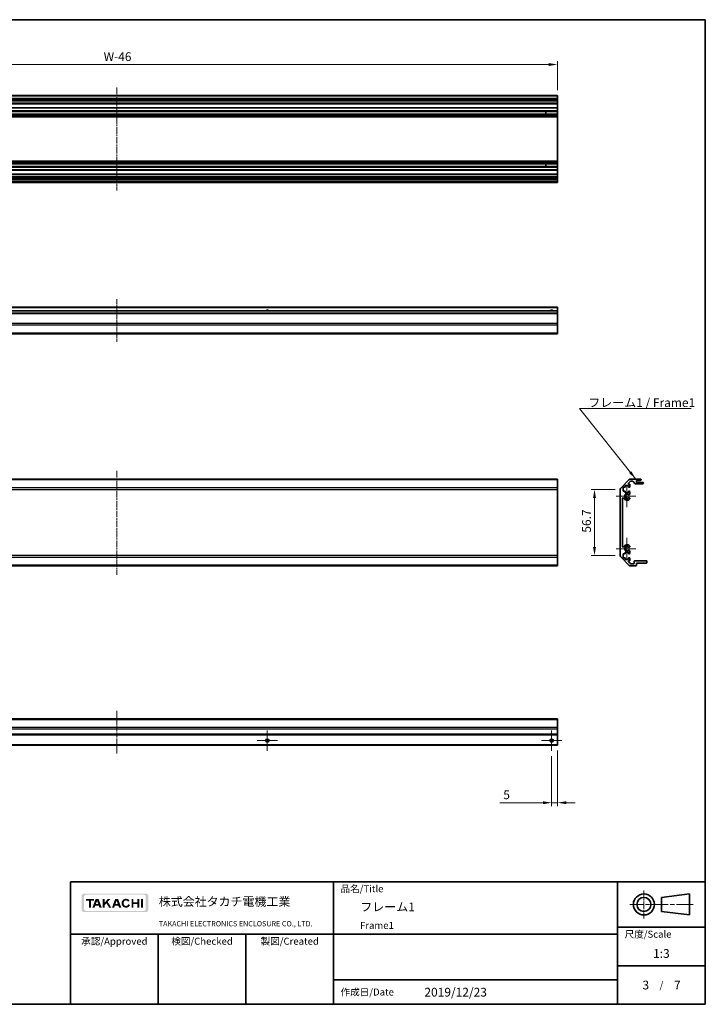
# Model space of a CAD drawing. Units: millimetres. Extents: x 0 to 12572, y 0 to 2248.
# Drawn here: x 5298 to 5885, y 0 to 843 of the extents above; entities that cross this region are included whole.
import ezdxf
from ezdxf.enums import TextEntityAlignment as Align

# ---------------------------------------------------------------- set-up
doc = ezdxf.new("R2010")
doc.units = ezdxf.units.MM
doc.linetypes.add('CHAIN', pattern=[0.35429999999999995, 0.2362, -0.0295, 0.0591, -0.0295])
for name, color, linetype, lineweight in [('Border (ISO)', 7, 'Continuous', 35), ('Center Mark (ISO)', 131, 'Continuous', 18), ('Centerline (ISO)', 131, 'Continuous', 18), ('Dimension (ISO)', 7, 'Continuous', 18), ('Dimension (ISO) @ 1', 7, 'Continuous', 18), ('Hatch (ISO)', 1, 'Continuous', 18), ('Symbol (ISO)', 7, 'Continuous', 18), ('Symbol (ISO) @ 1', 7, 'Continuous', 18), ('Title (ISO)', 7, 'Continuous', 35), ('Visible (ISO)', 7, 'Continuous', 35), ('Visible Narrow (ISO)', 7, 'Continuous', 25)]:
    doc.layers.add(name, color=color, linetype=linetype, lineweight=lineweight)
doc.styles.add('Note Text (TK)', font='txt')
doc.styles.add('Note Text (TK)English', font='arial.ttf')
doc.styles.add('文字スタイル40', font='txt')
doc.styles.add('文字スタイル64', font='arial.ttf')
doc.dimstyles.new('Default - Method 1b (TK)English', dxfattribs={"dimscale": 4, "dimtxt": 2.5, "dimasz": 2.5, "dimexe": 1, "dimexo": 1.499999999999999, "dimgap": 1, "dimtad": 1, "dimtoh": 1, "dimrnd": 1e-08, "dimdsep": 46, "dimtxsty": 'Note Text (TK)English', "dimcen": 0.09, "dimdle": 5, "dimclrd": 100, "dimclre": 100, "dimclrt": 7, "dimadec": 1, "dimazin": 1, "dimtfac": 1, "dimtmove": 0, "dimatfit": 3, "dimfxl": 1, "dimtolj": 1, "dimlwd": -1, "dimlwe": -1, "dimarcsym": 0})
doc.dimstyles.new('Default - Method 1b (TK)English$7', dxfattribs={"dimscale": 8, "dimtxt": 2.5, "dimasz": 2.5, "dimexe": 1, "dimexo": 1.499999999999999, "dimgap": 1, "dimtad": 1, "dimtoh": 1, "dimrnd": 1e-08, "dimdsep": 46, "dimtxsty": 'Note Text (TK)English', "dimcen": 0.09, "dimdle": 5, "dimclrd": 100, "dimclre": 100, "dimclrt": 7, "dimadec": 1, "dimazin": 1, "dimtfac": 1, "dimtmove": 0, "dimatfit": 3, "dimfxl": 1, "dimtolj": 1, "dimlwd": -1, "dimlwe": -1, "dimarcsym": 0})

# ---------------------------------------------------------------- blocks, each defined once
blk = doc.blocks.new('図面枠 tk図枠')
at = {"layer": 'Border (ISO)'}
for p, q in [((20.99999999999999, 289), (412, 289)), ((20.99999999999999, 289), (21.00000000000001, 8.000000000000007)), ((412, 289), (412, 8.000000000000007)), ((21.00000000000001, 8.000000000000007), (412, 8.000000000000007))]:
    blk.add_line(p, q, dxfattribs=at)
blk = doc.blocks.new('表題欄 tk表題欄-FCS□-□-150(W601～1000mm、D601～1000mm).dwg')
at = {"layer": 'Hatch (ISO)'}
h = blk.add_hatch(color=256, dxfattribs=at)
edge = h.paths.add_edge_path(flags=0)
edge.add_arc((95.57537688673352, 236.2990653650367), 0.5958259999999996, 269.9999999999897, 360)
edge.add_line((96.17120288673351, 236.2990653650368), (96.17120288673348, 239.7107813650365))
edge.add_arc((95.5753768867335, 239.7107813650366), 0.5958259999999996, 0, 90.0000000000068)
edge.add_line((95.57537688673342, 240.3066073650366), (79.13710888673356, 240.3066073650366))
edge.add_arc((79.13710888673353, 239.7107813650366), 0.5958259999999996, 89.99999999999744, 180)
edge.add_line((78.54128288673353, 239.7107813650365), (78.54128288673331, 236.2990653650368))
edge.add_arc((79.13710888673332, 236.2990653650365), 0.5958259999999996, 180, 270.0000000000231)
edge.add_line((79.13710888673356, 235.7032393650365), (95.57537688673342, 235.7032393650367))
edge = h.paths.add_edge_path()
edge.add_line((77.83935088673357, 239.9556413650366), (77.83935088673357, 236.0542053650368))
edge.add_arc((78.54128288673346, 236.0542053650367), 0.7019319999998935, 180, 270.0000000000087)
edge.add_line((78.54128288673357, 235.3522733650368), (96.17120288673352, 235.3522733650368))
edge.add_arc((96.17120288673351, 236.0542053650367), 0.7019319999998921, 270, 360)
edge.add_line((96.8731348867334, 236.0542053650368), (96.87313488673352, 239.9556413650366))
edge.add_arc((96.1712028867336, 239.9556413650367), 0.7019319999998921, 0, 90.00000000000873)
edge.add_line((96.17120288673348, 240.6575733650367), (78.54128288673357, 240.6575733650366))
edge.add_arc((78.54128288673357, 239.9556413650366), 0.7019319999999984, 90, 180)
for points in [[(79.07181288673355, 239.1476033650369), (79.07181288673355, 238.6578833650367), (79.92066088673353, 238.6578833650367), (79.92066088673353, 236.6581933650368), (80.50832488673353, 236.6581933650368), (80.50832488673353, 238.6578833650367), (81.35717288673355, 238.6578833650367), (81.35717288673355, 239.1476033650369)], [(85.68407849525303, 236.6581933650368), (84.9434673993943, 237.8918698287545), (84.41792288673358, 237.3246628822781), (84.41792288673358, 236.6581933650368), (83.89555488673355, 236.6581933650368), (83.89555488673355, 239.1476033650369), (84.41792288673358, 239.1476033650369), (84.41792288673358, 238.0993979968839), (85.38913556809511, 239.1476033650369), (86.10696490847272, 239.1476033650369), (85.31925422435492, 238.2974470774499), (86.30334488673353, 236.6581933650368)], [(92.09142939614459, 239.1476033650369), (92.09142939614459, 236.6581933650368), (92.60971639614465, 236.6581933650368), (92.60971639614465, 237.6580383650368), (93.76872039614462, 237.6580383650368), (93.76872039614462, 236.6581933650368), (94.28700739614459, 236.6581933650368), (94.28700739614459, 239.1476033650369), (93.76872039614462, 239.1476033650369), (93.76872039614462, 238.1477583650367), (92.60971639614465, 238.1477583650367), (92.60971639614465, 239.1476033650369)], [(94.84202339614467, 239.1476033650369), (94.84202339614467, 236.6581933650368), (95.36439139614473, 236.6581933650368), (95.36439139614473, 239.1476033650369)]]:
    blk.add_hatch(color=256, dxfattribs=at).paths.add_polyline_path(points)
h = blk.add_hatch(color=256, dxfattribs=at)
h.paths.add_polyline_path([(82.59020695886475, 237.7110913650368), (81.95242681460243, 237.7110913650368), (82.27131688673356, 238.5794973650367)], flags=0)
h.paths.add_polyline_path([(82.77903014574996, 237.1968853650368), (81.76360362771717, 237.1968853650368), (81.56578886050404, 236.6581933650368), (80.94907288673355, 236.6581933650368), (81.86321688673357, 239.1476033650369), (82.67941688673353, 239.1476033650369), (83.59356088673351, 236.6581933650368), (82.97684491296302, 236.6581933650368)])
h = blk.add_hatch(color=256, dxfattribs=at)
h.paths.add_polyline_path([(87.52707281460246, 237.7110913650368), (88.16485295886469, 237.7110913650368), (87.84596288673359, 238.5794973650367)], flags=0)
h.paths.add_polyline_path([(87.14043486050403, 236.6581933650368), (87.3382496277172, 237.1968853650368), (88.35367614574989, 237.1968853650368), (88.551490912963, 236.6581933650368), (89.16820688673343, 236.6581933650368), (88.25406288673352, 239.1476033650369), (87.43786288673356, 239.1476033650369), (86.52371888673358, 236.6581933650368)])
h = blk.add_hatch(color=256, dxfattribs=at)
edge = h.paths.add_edge_path()
edge.add_arc((90.52309888673334, 237.9028983650369), 1.273272000000011, 38.55054079078439, 336.5820184016556)
edge.add_line((91.69149139614446, 237.3968543650369), (91.17255542714857, 237.6216113977801))
edge.add_ellipse((90.52309888673352, 237.9028983650369), major_axis=(0, -0.7998759999999119), ratio=0.8673469387756529, start_angle=128.5505407907963, end_angle=426.582018401653, ccw=False)
edge.add_line((91.09381514418376, 238.3576891122095), (91.51887237036831, 238.6964075050431))
at = {"layer": 'Title (ISO)'}
for p, q in [((74.70882392282105, 244.052739026017), (255.7088239228211, 244.052739026017)), ((74.70882392282105, 209.052739026017), (74.70882392282105, 244.052739026017)), ((149.7088239228211, 244.052739026017), (149.7088239228211, 209.052739026017)), ((230.7088239228211, 244.052739026017), (230.7088239228211, 209.052739026017)), ((255.7088239228211, 244.052739026017), (255.7088239228211, 209.052739026017)), ((243.2088239228211, 239.552739026017), (251.2088239228211, 240.5527390260171)), ((243.2088239228211, 239.552739026017), (243.2088239228211, 235.552739026017)), ((251.2088239228211, 234.552739026017), (251.2088239228211, 240.5527390260171)), ((243.2088239228211, 235.552739026017), (251.2088239228211, 234.552739026017)), ((230.7088239228211, 231.052739026017), (255.7088239228211, 231.052739026017)), ((74.70882392282105, 229.052739026017), (230.7088239228211, 229.052739026017)), ((99.70882392282108, 229.052739026017), (99.70882392282108, 209.052739026017)), ((124.708823922821, 229.052739026017), (124.708823922821, 209.052739026017)), ((230.7088239228211, 220.052739026017), (255.7088239228211, 220.052739026017)), ((149.7088239228211, 216.052739026017), (230.7088239228211, 216.052739026017)), ((255.7088239228211, 209.052739026017), (74.70882392282105, 209.052739026017))]:
    blk.add_line(p, q, dxfattribs=at)
at = {"layer": 'Title (ISO)', "color": 4, "linetype": 'CHAIN', "lineweight": 18, "ltscale": 8.889559745788574}
blk.add_line((238.2088239228211, 241.552739026017), (238.2088239228211, 233.552739026017), dxfattribs=at)
at = {"layer": 'Title (ISO)', "color": 4, "linetype": 'CHAIN', "lineweight": 18, "ltscale": 20.00163269042969}
blk.add_line((252.2088239228211, 237.552739026017), (234.2088239228211, 237.552739026017), dxfattribs=at)
at = {"layer": 'Title (ISO)'}
for radius in [3, 2]:
    blk.add_circle((238.2088239228211, 237.552739026017), radius, dxfattribs=at)
at = {"layer": 'Title (ISO)', "color": 1, "char_height": 2.000000029802322, "line_spacing_factor": 1.5, "style": 'Note Text (TK)'}
for s, insert, attachment_point in [('\\fＭＳ Ｐゴシック|b0|i0;\\H2.0000;品名/Title', (151.708823922821, 242.052739026017), 4), ('\\fＭＳ Ｐゴシック|b0|i0;\\H2.0000;承認/Approved', (87.20882392282108, 227.052739026017), 5), ('\\fＭＳ Ｐゴシック|b0|i0;\\H2.0000;検図/Checked', (112.208823922821, 227.052739026017), 5), ('\\fＭＳ Ｐゴシック|b0|i0;\\H2.0000;製図/Created', (137.2088239228211, 227.052739026017), 5), ('\\fＭＳ Ｐゴシック|b0|i0;\\H2.0000;尺度/Scale', (232.7088239228211, 229.052739026017), 4), ('\\fＭＳ Ｐゴシック|b0|i0;\\H2.0000;作成日/Date', (151.708823922821, 212.552739026017), 4)]:
    blk.add_mtext(s, dxfattribs=dict(at, insert=insert, attachment_point=attachment_point))
at = {"layer": 'Title (ISO)', "color": 7, "line_spacing_factor": 1.5, "style": 'Note Text (TK)'}
for s, insert, char_height, attachment_point in [('株式会社タカチ電機工業', (99.87313488673345, 238.052739026017), 2.5, 4), ('\\fArial|b0|i0;\\H1.4986;TAKACHI ELECTRONICS ENCLOSURE CO., LTD.', (99.87313488673342, 232.052739026017), 1.49859994649887, 4), ('\\fＭＳ Ｐゴシック|b0|i0;\\H2.0000;/', (243.2088239228211, 214.552739026017), 2.000000029802322, 5)]:
    blk.add_mtext(s, dxfattribs=dict(at, insert=insert, char_height=char_height, attachment_point=attachment_point))
at = {"layer": 'Title (ISO)', "color": 7}
for tag, p, height, style in [('<品名>_001', (157.3395057354996, 235.5044435297737), 2.5, 'Note Text (TK)'), ('<Title>_001', (157.4305155958994, 230.5513747487906), 2.000000029802322, '文字スタイル64'), ('作成日_001', (175.6179145609817, 211.2601253517655), 2.5, 'Note Text (TK)'), ('<ページ_No.>_001', (238.166396298784, 213.2976230642162), 2.5, 'Note Text (TK)'), ('<総ページ数>_001', (246.7200286270059, 213.302739026017), 2.5, 'Note Text (TK)')]:
    blk.add_attdef(tag, p, '', height=height, dxfattribs=dict(at, style=style))
at = {"layer": 'Title (ISO)', "color": 7, "style": 'Note Text (TK)'}
blk.add_attdef('<尺度>', text='', height=2.5, dxfattribs=at).set_placement((243.2088239228211, 223.5527390260171), align=Align.MIDDLE_CENTER)
at = {"layer": 'Title (ISO)', "color": 7, "style": '文字スタイル40'}
blk.add_attdef('<型番>', text='', height=3.000000119209289, dxfattribs=at).set_placement((157.7088239228211, 221.552739026017), align=Align.MIDDLE_LEFT)
blk = doc.blocks.new('*D64')
at = {"layer": 'Defpoints', "color": 0}
for p in [(5790.237370811084, 440.8898283113903), (5812.316077494031, 440.8898283113903), (5812.316077494031, 384.1466825608828)]:
    blk.add_point(p, dxfattribs=at)
at = {"layer": 'Dimension (ISO)', "color": 100}
for p, q in [((5807.816077494031, 440.8898283113903), (5787.237370811084, 440.8898283113903)), ((5790.237370811084, 391.6466825608828), (5790.237370811084, 433.3898283113903)), ((5807.816077494031, 384.1466825608828), (5787.237370811084, 384.1466825608828))]:
    blk.add_line(p, q, dxfattribs=at)
for points in [[(5788.987370811085, 433.3898283113903), (5791.487370811085, 433.3898283113903), (5790.237370811084, 440.8898283113903)], [(5788.987370811085, 391.6466825608828), (5791.487370811085, 391.6466825608828), (5790.237370811084, 384.1466825608828)]]:
    blk.add_solid(points, dxfattribs=at)
at = {"layer": 'Dimension (ISO)', "color": 7, "insert": (5783.408073403172, 403.812488117856), "char_height": 7.5, "attachment_point": 4, "rotation": 90, "style": 'Note Text (TK)English'}
blk.add_mtext('\\A1;56.7', dxfattribs=at)
blk = doc.blocks.new('*D65')
at = {"layer": 'Defpoints', "color": 0}
for p in [(5004.5477343188, 804.6096154650879), (5004.5477343188, 778.0413608744481), (5758.5477343188, 778.0413608744481)]:
    blk.add_point(p, dxfattribs=at)
at = {"layer": 'Dimension (ISO)', "color": 100}
for p, q in [((5004.5477343188, 782.5413608744481), (5004.5477343188, 807.609615465088)), ((5751.047734318801, 804.6096154650879), (5012.047734318801, 804.6096154650879)), ((5758.5477343188, 782.5413608744481), (5758.5477343188, 807.609615465088))]:
    blk.add_line(p, q, dxfattribs=at)
for points in [[(5012.047734318801, 805.859615465088), (5012.047734318801, 803.3596154650879), (5004.5477343188, 804.6096154650879)], [(5751.047734318801, 805.859615465088), (5751.047734318801, 803.3596154650879), (5758.5477343188, 804.6096154650879)]]:
    blk.add_solid(points, dxfattribs=at)
at = {"layer": 'Dimension (ISO)', "color": 7, "insert": (5368.035523750326, 811.3596154650879), "char_height": 7.5, "attachment_point": 4, "style": 'Note Text (TK)English'}
blk.add_mtext('\\A1; \\fＭＳ Ｐゴシック|b0|i0;\\H7.4619;W-46', dxfattribs=at)
blk = doc.blocks.new('*D69')
at = {"layer": 'Defpoints', "color": 0}
for p in [(5758.547734318646, 221.7810283920144), (5753.547734318648, 217.0515283920158), (5753.547734318648, 172.604509968521)]:
    blk.add_point(p, dxfattribs=at)
at = {"layer": 'Dimension (ISO)', "color": 100}
for p, q in [((5753.547734318648, 212.5515283920158), (5753.547734318648, 169.604509968521)), ((5758.547734318646, 217.2810283920144), (5758.547734318646, 169.604509968521)), ((5746.047734318648, 172.604509968521), (5709.194982320408, 172.604509968521)), ((5758.547734318646, 172.604509968521), (5753.547734318648, 172.604509968521)), ((5766.047734318647, 172.604509968521), (5773.547734318647, 172.604509968521))]:
    blk.add_line(p, q, dxfattribs=at)
for points in [[(5746.047734318648, 173.854509968521), (5746.047734318648, 171.354509968521), (5753.547734318648, 172.604509968521)], [(5766.047734318647, 173.854509968521), (5766.047734318647, 171.354509968521), (5758.547734318646, 172.604509968521)]]:
    blk.add_solid(points, dxfattribs=at)
at = {"layer": 'Dimension (ISO)', "color": 7, "insert": (5712.194982320409, 179.4184594910313), "char_height": 7.5, "attachment_point": 4, "style": 'Note Text (TK)English'}
blk.add_mtext('\\A1;5', dxfattribs=at)

msp = doc.modelspace()

# ---------------------------------------------------------------- linework, layer by layer
at = {"layer": 'Center Mark (ISO)', "linetype": 'CHAIN', "ltscale": 6.889386177062988}
for p, q in [((5818.016077494029, 444.3182554361364), (5818.016077494029, 425.7182554361363)), ((5818.016077494029, 399.3182554361364), (5818.016077494029, 380.7182554361363))]:
    msp.add_line(p, q, dxfattribs=at)
at = {"layer": 'Center Mark (ISO)', "linetype": 'CHAIN', "ltscale": 6.22266149520874}
for p, q in [((5825.516077494029, 435.0182554361363), (5808.716077494029, 435.0182554361363)), ((5825.516077494029, 390.0182554361363), (5808.716077494029, 390.0182554361363))]:
    msp.add_line(p, q, dxfattribs=at)
at = {"layer": 'Center Mark (ISO)', "linetype": 'CHAIN', "ltscale": 6.46675682067871}
for p, q in [((5510.297734318648, 234.5105283920879), (5510.297734318648, 217.051528392088)), ((5753.547734318648, 234.5105283920157), (5753.547734318648, 217.0515283920158)), ((5519.027234318648, 225.781028392088), (5501.568234318648, 225.781028392088)), ((5762.277234318649, 225.7810283920157), (5744.818234318648, 225.7810283920157))]:
    msp.add_line(p, q, dxfattribs=at)
at = {"layer": 'Centerline (ISO)', "linetype": 'CHAIN', "ltscale": 23.99096870422363}
for p, q in [((5381.5477343188, 785.0413608744483), (5381.547734318798, 696.6413608744508)), ((5381.547734318704, 456.6324689985095), (5381.547734318704, 367.8182554361364))]:
    msp.add_line(p, q, dxfattribs=at)
at = {"layer": 'Centerline (ISO)', "linetype": 'CHAIN', "ltscale": 13.5618953704834}
for p, q in [((5381.54773431875, 603.8064419731812), (5381.54773431876, 567.1922284108266)), ((5381.547734318655, 251.3952419545007), (5381.547734318645, 214.7810283921262))]:
    msp.add_line(p, q, dxfattribs=at)
at = {"layer": 'Visible (ISO)'}
for p, q in [((5758.5477343188, 778.0413608744481), (5004.5477343188, 778.0413608744481)), ((5758.5477343188, 778.041360874448), (5758.547734318799, 777.5413608744484)), ((5758.547734318799, 775.5413608744484), (5758.547734318799, 777.5413608744484)), ((5758.547734318797, 775.5413608744533), (5004.547734318798, 775.5413608744533)), ((5758.547734318797, 773.5413608744535), (5004.547734318798, 773.5413608744535)), ((5758.547734318802, 771.0413608744448), (5004.547734318801, 771.0413608744448)), ((5758.547734318802, 767.6413608744448), (5004.547734318801, 767.6413608744448)), ((5758.547734318797, 775.5413608744533), (5758.547734318797, 775.0413608744537)), ((5758.547734318797, 774.0413608744537), (5758.547734318797, 775.0413608744537)), ((5758.547734318797, 774.0413608744537), (5758.547734318797, 773.5413608744535)), ((5758.547734318802, 773.5413608744451), (5758.547734318802, 773.1913608744453)), ((5758.547734318802, 771.5413608744452), (5758.547734318802, 773.1913608744451)), ((5758.547734318802, 771.5413608744452), (5758.547734318802, 771.0413608744448)), ((5758.547734318803, 767.6413608744418), (5758.547734318803, 771.0413608744418)), ((5758.547734318802, 767.6413608744448), (5758.547734318802, 767.1413608744452)), ((5758.547734318802, 765.0140419500749), (5758.547734318802, 767.1413608744452)), ((5758.547734318802, 765.0140419500749), (5004.547734318801, 765.0140419500749)), ((5758.547734318802, 764.4711128851575), (5004.547734318801, 764.4711128851575)), ((5758.547734318802, 762.2116088637318), (5004.547734318801, 762.2116088637318)), ((5758.547734318802, 761.6686797988156), (5004.547734318801, 761.6686797988156)), ((5758.547734318802, 761.1545005159817), (5004.547734318801, 761.1545005159817)), ((5758.547734318803, 759.9412444469139), (5004.547734318802, 759.9412444469139)), ((5748.547734318801, 764.4795231079381), (5748.547734318801, 762.2031986409515)), ((5758.547734318802, 765.0140419500749), (5758.547734318802, 764.4711128851575)), ((5758.547734318803, 762.2116088637299), (5758.547734318803, 764.4711128851557)), ((5758.547734318802, 762.2116088637318), (5758.547734318802, 761.6686797988156)), ((5758.547734318802, 761.1545005159817), (5758.547734318802, 761.6686797988156)), ((5758.547734318802, 761.1545005159817), (5758.547734318802, 760.817752600336)), ((5758.547734318802, 760.817752600336), (5758.547734318803, 759.9412444469139)), ((5758.547734318803, 721.7414773019711), (5758.547734318803, 759.9412444469115)), ((5758.547734318803, 721.7414773019734), (5004.547734318802, 721.7414773019734)), ((5758.547734318802, 720.5282212329087), (5004.547734318801, 720.5282212329087)), ((5758.547734318802, 720.0140419500748), (5004.547734318801, 720.0140419500748)), ((5758.547734318802, 719.4711128851576), (5004.547734318801, 719.4711128851576)), ((5758.547734318802, 717.2116088637318), (5004.547734318801, 717.2116088637318)), ((5758.547734318802, 716.6686797988154), (5004.547734318801, 716.6686797988154)), ((5748.547734318801, 719.4795231079381), (5748.547734318801, 717.2031986409515)), ((5758.547734318803, 721.7414773019734), (5758.547734318802, 720.864969148554)), ((5758.547734318802, 720.864969148554), (5758.547734318802, 720.5282212329087)), ((5758.547734318802, 720.0140419500748), (5758.547734318802, 720.5282212329087)), ((5758.547734318802, 720.0140419500748), (5758.547734318802, 719.4711128851574)), ((5758.547734318803, 717.2116088637299), (5758.547734318803, 719.4711128851555)), ((5758.547734318802, 717.2116088637318), (5758.547734318802, 716.6686797988154)), ((5758.547734318802, 714.5413608744452), (5758.547734318802, 716.6686797988154)), ((5758.547734318802, 714.0413608744449), (5004.547734318801, 714.0413608744449)), ((5758.547734318802, 710.6413608744449), (5004.547734318801, 710.6413608744449)), ((5758.547734318802, 714.5413608744452), (5758.547734318802, 714.0413608744449)), ((5758.547734318803, 710.6413608744417), (5758.547734318803, 714.0413608744417)), ((5758.547734318802, 710.6413608744447), (5758.547734318802, 710.1413608744451)), ((5758.547734318802, 708.4913608744451), (5758.547734318802, 710.1413608744451)), ((5758.547734318802, 708.4913608744451), (5758.547734318802, 707.9913608744448)), ((5758.547734318802, 707.9913608744448), (5004.547734318801, 707.9913608744448)), ((5758.547734318797, 707.6913608744517), (5004.547734318799, 707.6913608744517)), ((5758.547734318797, 706.4913608744516), (5004.547734318799, 706.4913608744516)), ((5758.547734318799, 704.8413608744505), (5004.547734318799, 704.8413608744505)), ((5758.547734318799, 703.6413608744505), (5004.547734318799, 703.6413608744505)), ((5758.547734318803, 707.6913608744444), (5758.547734318802, 707.9913608744447)), ((5758.547734318797, 707.6913608744517), (5758.547734318797, 707.191360874452)), ((5758.547734318797, 706.991360874452), (5758.547734318797, 707.191360874452)), ((5758.547734318797, 706.991360874452), (5758.547734318797, 706.4913608744516)), ((5758.547734318799, 704.8413608744484), (5758.547734318799, 706.4913608744484)), ((5758.547734318799, 704.8413608744505), (5758.547734318799, 704.3413608744509)), ((5758.547734318799, 704.1413608744508), (5758.547734318799, 704.3413608744509)), ((5758.547734318799, 704.1413608744508), (5758.547734318799, 703.6413608744505)), ((5758.547734318751, 596.806441973293), (5004.547734318752, 596.8064419730691)), ((5758.547734318752, 593.8064419733128), (5004.547734318752, 593.806441973089)), ((5758.547734318752, 591.8064419733138), (5004.547734318753, 591.8064419730899)), ((5758.547734318751, 596.806441973293), (5758.547734318751, 596.3064419732931)), ((5758.547734318752, 593.8064419732931), (5758.547734318751, 596.3064419732931)), ((5758.547734318752, 593.8064419733128), (5758.547734318752, 593.3064419733129)), ((5758.547734318752, 591.806441973313), (5758.547734318752, 593.3064419733129)), ((5758.547734318752, 591.8064419733138), (5758.547734318753, 591.3064419733139)), ((5758.547734318756, 582.9348690980601), (5758.547734318753, 591.3064419733139)), ((5758.547734318756, 582.9348690980601), (5758.547734318756, 581.5206555356867)), ((5004.547734318758, 574.1064419730874), (5758.547734318757, 574.1064419733113)), ((5758.547734318757, 574.6922284109386), (5758.547734318756, 581.5206555356867)), ((5758.547734318757, 574.6922284109386), (5758.547734318757, 574.1064419733113)), ((5758.547734318704, 449.7182554361365), (5004.547734318704, 449.7182554361365)), ((5758.547734318704, 449.7182554361365), (5758.547734318705, 449.1324689985096)), ((5758.547734318707, 442.3040418737634), (5758.547734318705, 449.1324689985096)), ((5812.901863931656, 442.3040418737632), (5819.730291056401, 449.1324689985094)), ((5820.915215296895, 447.7718088267296), (5819.365215296894, 446.2218088267296)), ((5821.144504618775, 449.7182554361363), (5829.51607749403, 449.7182554361363)), ((5822.791544461874, 447.9182554361364), (5821.268768687488, 447.9182554361364)), ((5824.866905866843, 445.8360735167214), (5823.165249121217, 447.7504373555513)), ((5826.016077494029, 448.5182554361364), (5826.016077494029, 446.8682554361363)), ((5829.51607749403, 448.5182554361364), (5826.016077494029, 448.5182554361364)), ((5826.016077494029, 446.8682554361363), (5831.516077494029, 446.8682554361364)), ((5830.016077494029, 449.2182554361363), (5830.016077494029, 449.0182554361362)), ((5758.547734318707, 442.3040418737634), (5758.547734318707, 440.8898283113902)), ((5758.547734318707, 384.1466825608826), (5758.547734318707, 440.8898283113902)), ((5812.316077494029, 384.1466825608826), (5812.316077494029, 440.8898283113901)), ((5814.76607749403, 442.7182554361364), (5814.76607749403, 439.3182554361364)), ((5816.466077494029, 442.7182554361364), (5814.76607749403, 442.7182554361364)), ((5814.76607749403, 439.3182554361364), (5816.466077494029, 439.3182554361364)), ((5816.466077494029, 444.1182554361363), (5816.466077494029, 442.7182554361364)), ((5819.266077494029, 444.1182554361363), (5816.466077494029, 444.1182554361363)), ((5816.466077494029, 439.3182554361364), (5816.466077494029, 437.9182554361364)), ((5819.266077494029, 442.7182554361364), (5819.266077494029, 444.1182554361363)), ((5820.016077494029, 442.7182554361364), (5819.266077494029, 442.7182554361364)), ((5819.266077494029, 439.3182554361364), (5820.016077494029, 439.3182554361364)), ((5819.266077494029, 437.9182554361364), (5819.266077494029, 439.3182554361364)), ((5819.718768687487, 445.3682554361363), (5820.016077494029, 445.3682554361363)), ((5820.51607749403, 444.8682554361363), (5820.51607749403, 443.2182554361363)), ((5820.51607749403, 438.8182554361363), (5820.51607749403, 436.690936511766)), ((5831.516077494029, 445.6682554361363), (5825.240610526185, 445.6682554361363)), ((5832.01607749403, 446.3682554361363), (5832.01607749403, 446.1682554361362)), ((5814.116077494029, 433.108515920346), (5814.116077494029, 391.9279949519266)), ((5816.466077494029, 437.9182554361364), (5819.266077494029, 437.9182554361364)), ((5820.51607749403, 433.3455743605067), (5820.516187746748, 432.8313950776728)), ((5820.516187746748, 392.2051157945998), (5820.51607749403, 391.690936511766)), ((5820.51607749403, 388.3455743605067), (5820.51607749403, 386.2182554361364)), ((5758.547734318707, 384.1466825608826), (5758.547734318707, 382.7324689985095)), ((5758.547734318705, 375.9040418737633), (5758.547734318707, 382.7324689985095)), ((5819.730291056401, 375.9040418737633), (5812.901863931656, 382.7324689985095)), ((5814.76607749403, 385.7182554361364), (5814.76607749403, 382.3182554361364)), ((5816.466077494029, 385.7182554361364), (5814.76607749403, 385.7182554361364)), ((5814.76607749403, 382.3182554361364), (5816.466077494029, 382.3182554361364)), ((5816.466077494029, 387.1182554361364), (5816.466077494029, 385.7182554361364)), ((5819.266077494029, 387.1182554361364), (5816.466077494029, 387.1182554361364)), ((5816.466077494029, 382.3182554361364), (5816.466077494029, 380.9182554361364)), ((5816.466077494029, 380.9182554361364), (5819.266077494029, 380.9182554361364)), ((5819.266077494029, 385.7182554361364), (5819.266077494029, 387.1182554361364)), ((5820.016077494029, 385.7182554361364), (5819.266077494029, 385.7182554361364)), ((5819.266077494029, 382.3182554361364), (5820.016077494029, 382.3182554361364)), ((5819.266077494029, 380.9182554361364), (5819.266077494029, 382.3182554361364)), ((5820.016077494029, 379.6682554361363), (5819.718768687487, 379.6682554361363)), ((5820.51607749403, 381.8182554361364), (5820.51607749403, 380.1682554361364)), ((5824.71607749403, 379.8182554361364), (5834.516077494029, 379.8182554361364)), ((5758.547734318704, 375.3182554361364), (5004.547734318704, 375.3182554361364)), ((5758.547734318705, 375.9040418737633), (5758.547734318704, 375.3182554361364)), ((5819.365215296894, 378.8147020455431), (5820.915215296895, 377.2647020455431)), ((5825.516077494029, 375.3182554361364), (5821.144504618775, 375.3182554361364)), ((5821.268768687488, 377.1182554361363), (5823.716077494029, 377.1182554361363)), ((5824.216077494029, 377.6182554361363), (5824.216077494029, 379.3182554361364)), ((5826.016077494029, 377.8182554361364), (5826.016077494029, 375.8182554361364)), ((5834.516077494029, 377.8182554361364), (5826.016077494029, 377.8182554361364)), ((5835.01607749403, 379.3182554361364), (5835.01607749403, 378.3182554361364)), ((5758.547734318653, 244.4810283920161), (5004.547734318653, 244.48102839224)), ((5758.547734318653, 244.4810283920161), (5758.547734318653, 243.8952419543888)), ((5758.547734318651, 237.0668148296406), (5758.547734318653, 243.8952419543888)), ((5758.547734318651, 237.0668148296406), (5758.54773431865, 235.6526012672674)), ((5758.54773431865, 230.7810283920137), (5004.547734318649, 230.7810283922375)), ((5758.54773431865, 231.2810283920135), (5758.54773431865, 235.6526012672673)), ((5758.54773431865, 231.2810283920135), (5758.54773431865, 230.7810283920137)), ((5758.547734318646, 222.2810283920143), (5758.54773431865, 230.7810283920143)), ((5758.547734318646, 221.7810283920144), (5004.547734318647, 221.7810283922382)), ((5511.013045614518, 224.781028392108), (5509.582423022777, 224.7810283921084)), ((5754.263045614518, 224.7810283920358), (5752.832423022777, 224.7810283920362)), ((5758.547734318646, 222.2810283920142), (5758.547734318646, 221.7810283920144))]:
    msp.add_line(p, q, dxfattribs=at)
for centre in [(5510.297734318648, 225.781028392088), (5753.547734318648, 225.7810283920157)]:
    msp.add_circle(centre, 1.229499999999999, dxfattribs=at)
for centre, radius, start, end in [((5510.297734318752, 592.8064419732193), 1.22950000000005, 54.42343143937645, 125.5765685606779), ((5753.547734318752, 592.8064419732915), 1.229500000000005, 54.42343143937645, 125.5765685606779), ((5821.144504618775, 447.7182554361363), 2.00000000000002, 90, 135.0000000000059), ((5821.268768687488, 447.4182554361363), 0.4999999999999583, 90, 135.0000000000091), ((5822.791544461874, 447.4182554361362), 0.500000000000015, 41.63353933656312, 90), ((5829.51607749403, 449.2182554361363), 0.4999999999999937, 0, 90), ((5829.51607749403, 449.0182554361362), 0.4999999999999983, 270, 0), ((5831.516077494029, 446.3682554361363), 0.4999999999999983, 0, 90), ((5814.31607749403, 440.8898283113901), 2.000000000000012, 135.0000000000053, 180), ((5819.718768687487, 445.8682554361363), 0.4999999999999936, 135.0000000000048, 270), ((5820.016077494029, 444.8682554361363), 0.4999999999999983, 0, 90), ((5820.016077494029, 443.2182554361363), 0.4999999999999983, 270, 0), ((5820.016077494029, 438.8182554361363), 0.5000000000000006, 0, 90), ((5825.240610526185, 446.1682554361362), 0.4999999999999804, 221.6335393365605, 270), ((5831.516077494029, 446.1682554361362), 0.4999999999999916, 270, 0), ((5814.615817009819, 433.108515920346), 0.499739515790288, 29.32052936234435, 180), ((5818.016077494029, 435.0182554361363), 3.400116427529798, 209.3205293623427, 312.0797868606126), ((5818.016077494029, 435.0182554361363), 1.799999999999998, 47.92021313938749, 312.079786860613), ((5819.758506022592, 436.9480074468491), 0.7999999999999945, 227.9202131393879, 341.2560987676165), ((5819.758506022592, 433.0885034254235), 0.7999999999999998, 18.74390123238333, 132.0797868606121), ((5819.758506022592, 433.0885034254236), 0.8001164275298556, 312.079786860611, 341.2560987676066), ((5814.615817009819, 391.9279949519266), 0.4997395157902879, 180, 330.6794706376556), ((5818.016077494029, 390.0182554361363), 3.400116427529803, 47.92021313938773, 150.6794706376579), ((5818.016077494029, 390.0182554361363), 1.8, 47.92021313938749, 312.079786860613), ((5819.758506022592, 391.9480074468491), 0.799999999999999, 227.9202131393879, 341.2560987676134), ((5819.758506022592, 388.0885034254235), 0.7999999999999955, 18.74390123238333, 132.0797868606132), ((5819.758506022592, 391.9480074468493), 0.8001164275297895, 18.74390123238698, 47.92021313938773), ((5814.31607749403, 384.1466825608826), 2.000000000000004, 180, 224.9999999999946), ((5819.718768687487, 379.1682554361364), 0.4999999999999983, 90, 224.9999999999951), ((5820.016077494029, 386.2182554361364), 0.4999999999999971, 270, 0), ((5820.016077494029, 381.8182554361364), 0.4999999999999983, 0, 90), ((5820.016077494029, 380.1682554361364), 0.4999999999999971, 270, 0), ((5824.71607749403, 379.3182554361364), 0.4999999999999937, 90, 180), ((5834.516077494029, 379.3182554361364), 0.4999999999999983, 0, 90), ((5821.144504618775, 377.3182554361364), 2.000000000000019, 224.9999999999946, 270), ((5821.268768687488, 377.6182554361365), 0.5000000000000141, 224.9999999999951, 270), ((5823.716077494029, 377.6182554361363), 0.4999999999999983, 270, 0), ((5825.516077494029, 375.8182554361364), 0.4999999999999983, 270, 0), ((5834.516077494029, 378.3182554361364), 0.4999999999999983, 270, 0)]:
    msp.add_arc(centre, radius, start, end, dxfattribs=at)
at = {"layer": 'Visible Narrow (ISO)'}
for p, q in [((5758.547734318799, 777.5413608744484), (5004.5477343188, 777.5413608744484)), ((5758.547734318797, 775.0413608744537), (5004.547734318798, 775.0413608744537)), ((5758.547734318797, 774.0413608744537), (5004.547734318798, 774.0413608744537)), ((5758.547734318802, 773.1913608744451), (5004.547734318801, 773.1913608744451)), ((5758.547734318802, 771.5413608744452), (5004.547734318801, 771.5413608744452)), ((5758.547734318802, 767.1413608744452), (5004.547734318801, 767.1413608744452)), ((5758.547734318802, 760.817752600336), (5004.547734318801, 760.817752600336)), ((5748.547734318801, 764.4795231079381), (5758.547734318802, 764.4795231079381)), ((5758.547734318802, 762.2031986409515), (5748.547734318801, 762.2031986409515)), ((5758.547734318802, 720.8649691485541), (5004.547734318801, 720.8649691485541)), ((5748.547734318801, 719.4795231079381), (5758.547734318802, 719.4795231079381)), ((5758.547734318802, 717.2031986409515), (5748.547734318801, 717.2031986409515)), ((5758.547734318802, 714.5413608744452), (5004.547734318801, 714.5413608744452)), ((5758.547734318802, 710.1413608744451), (5004.547734318801, 710.1413608744451)), ((5758.547734318802, 708.4913608744451), (5004.547734318801, 708.4913608744451)), ((5758.547734318797, 707.191360874452), (5004.547734318798, 707.191360874452)), ((5758.547734318797, 706.991360874452), (5004.547734318798, 706.991360874452)), ((5758.547734318799, 704.3413608744509), (5004.547734318799, 704.3413608744509)), ((5758.547734318799, 704.1413608744508), (5004.547734318799, 704.1413608744508)), ((5758.547734318751, 596.3064419732931), (5004.547734318752, 596.3064419730694)), ((5758.547734318752, 593.3064419733129), (5004.547734318752, 593.3064419730892)), ((5758.547734318753, 591.3064419733139), (5004.547734318753, 591.30644197309)), ((5758.547734318756, 582.9348690980601), (5004.547734318755, 582.9348690978362)), ((5758.547734318756, 581.5206555356867), (5004.547734318755, 581.5206555354629)), ((5758.547734318757, 574.6922284109386), (5004.547734318758, 574.6922284107147)), ((5758.547734318705, 449.1324689985096), (5004.547734318705, 449.1324689985096)), ((5758.547734318707, 442.3040418737634), (5004.547734318706, 442.3040418737634)), ((5004.547734318706, 440.8898283113902), (5758.547734318707, 440.8898283113902)), ((5758.547734318707, 384.1466825608826), (5004.547734318706, 384.1466825608826)), ((5004.547734318706, 382.7324689985095), (5758.547734318707, 382.7324689985095)), ((5758.547734318705, 375.9040418737633), (5004.547734318705, 375.9040418737633)), ((5004.547734318653, 243.8952419546126), (5758.547734318653, 243.8952419543888)), ((5758.547734318651, 237.0668148296406), (5004.547734318651, 237.0668148298644)), ((5758.54773431865, 235.6526012672673), (5004.54773431865, 235.6526012674911)), ((5758.54773431865, 231.2810283920135), (5004.547734318649, 231.2810283922373)), ((5758.547734318646, 222.2810283920143), (5004.547734318647, 222.2810283922381)), ((5511.420975276768, 225.2810283921078), (5509.174493360527, 225.2810283921084)), ((5754.670975276768, 225.2810283920355), (5752.424493360527, 225.2810283920362))]:
    msp.add_line(p, q, dxfattribs=at)
for centre in [(5510.297734318648, 225.781028392088), (5753.547734318648, 225.7810283920157)]:
    msp.add_circle(centre, 1.499999999999999, dxfattribs=at)
for centre, radius, start, end in [((5510.297734318752, 592.8064419732193), 1.500000000000007, 41.81031489579469, 138.1896851042246), ((5753.547734318752, 592.8064419732915), 1.500000000000003, 41.81031489579442, 138.1896851042246), ((5818.016077494029, 435.0182554361363), 2.179, 31.48883267878849, 328.5111673212077), ((5818.016077494029, 390.0182554361363), 2.179, 31.48883267878849, 328.5111673212077)]:
    msp.add_arc(centre, radius, start, end, dxfattribs=at)

# ---------------------------------------------------------------- block references
at = {"xscale": 3, "yscale": 3, "zscale": 3}
msp.add_blockref('図面枠 tk図枠', (4648.999999220376, -24.0000003338146), dxfattribs=at)
ref = msp.add_blockref('表題欄 tk表題欄-FCS□-□-150(W601～1000mm、D601～1000mm).dwg', (5117.873527451913, -627.1582174118655), dxfattribs=dict(xscale=3, yscale=3, zscale=3))
ref.add_attrib('<品名>_001', 'フレーム1', (5589.892044658412, 79.65340863644592), dxfattribs={"layer": 'Title (ISO)', "color": 7, "height": 7.5, "style": 'Note Text (TK)'})
ref.add_attrib('<尺度>_001', '1:3', (5840.340908106818, 39.74999966618552), dxfattribs={"layer": 'Title (ISO)', "color": 7, "height": 7.5, "style": 'Note Text (TK)'})
ref.add_attrib('作成日_001', '2019/12/23', (5644.727271134859, 6.622158643430871), dxfattribs={"layer": 'Title (ISO)', "color": 7, "height": 7.5, "style": 'Note Text (TK)'})
ref.add_attrib('<Title>_001', 'Frame1', (5589.624828663823, 64.57366945526361), dxfattribs={"layer": 'Title (ISO)', "color": 7, "height": 6.000000089406967, "style": '文字スタイル64'})
ref.add_attrib('<ページ_No.>_001', '3', (5831.272726411826, 12.74999966618544), dxfattribs={"layer": 'Title (ISO)', "color": 7, "height": 7.5, "style": 'Note Text (TK)'})
ref.add_attrib('<総ページ数>_001', '7', (5858.230112774826, 12.74999966618544), dxfattribs={"layer": 'Title (ISO)', "color": 7, "height": 7.5, "style": 'Note Text (TK)'})

# ---------------------------------------------------------------- texts
at = {"layer": 'Symbol (ISO)', "color": 7, "insert": (5784.945451373235, 511.3815446211638), "char_height": 7.5, "width": 93.33333492279051, "attachment_point": 7, "line_spacing_factor": 1.5, "style": 'Note Text (TK)English'}
msp.add_mtext('{\\fＭＳ Ｐゴシック|b0|i0;\\H7.5000;フレーム1 / Frame1}', dxfattribs=at)

# ---------------------------------------------------------------- dimensions: what is measured, and where the dimension line sits
at = {"layer": 'Dimension (ISO) @ 1', "color": 100}
dim = msp.add_linear_dim(base=(5004.5477343188, 804.6096154650879), p1=(5758.5477343188, 778.0413608744481), p2=(5004.5477343188, 778.0413608744481), angle=180, text=' \\fＭＳ Ｐゴシック|b0|i0;\\H7.4619;W-46', dimstyle='Default - Method 1b (TK)English', override={"dimscale": 1, "dimtxt": 7.5, "dimasz": 7.5, "dimexe": 3, "dimexo": 4.499999999999999, "dimgap": 3, "dimtoh": 0, "dimdec": 2, "dimcen": 0.27, "dimtp": 0, "dimtm": 0, "dimtdec": 2, "dimtix": 0, "dimtofl": 0, "dimtmove": 0, "dimatfit": 1}, dxfattribs=at)
dim.commit()
dim.dimension.update_dxf_attribs({"geometry": '*D65', "text_midpoint": (5381.362219428114, 804.6096154650879), "dimtype": 128})
dim = msp.add_linear_dim(base=(5790.237370811084, 440.8898283113903), p1=(5812.316077494029, 384.1466825608826), p2=(5812.316077494029, 440.8898283113901), angle=90, dimstyle='Default - Method 1b (TK)English', override={"dimscale": 1, "dimtxt": 7.5, "dimasz": 7.5, "dimexe": 3, "dimexo": 4.499999999999999, "dimgap": 3, "dimtoh": 0, "dimdec": 1, "dimpost": '', "dimcen": 0.27, "dimtix": 0, "dimtofl": 0, "dimtmove": 0, "dimatfit": 1}, dxfattribs=at)
dim.commit()
dim.dimension.update_dxf_attribs({"geometry": '*D64', "text_midpoint": (5790.237370811084, 413.5532793866145), "dimtype": 128})
dim = msp.add_linear_dim(base=(5753.547734318648, 172.604509968521), p1=(5758.547734318646, 221.7810283920144), p2=(5753.547734318648, 217.0515283920158), dimstyle='Default - Method 1b (TK)English', override={"dimscale": 1, "dimtxt": 7.5, "dimasz": 7.5, "dimexe": 3, "dimexo": 4.499999999999999, "dimgap": 3, "dimtoh": 0, "dimdec": 2, "dimcen": 0.27, "dimtp": 0, "dimtm": 0, "dimtdec": 2, "dimtix": 0, "dimtofl": 1, "dimtmove": 0, "dimatfit": 1}, dxfattribs=at)
dim.commit()
dim.dimension.update_dxf_attribs({"geometry": '*D69', "text_midpoint": (5714.681339755606, 172.604509968521), "dimtype": 128})

# ---------------------------------------------------------------- leaders
at = {"layer": 'Symbol (ISO) @ 1', "color": 100, "annotation_type": 0, "has_hookline": 1, "hookline_direction": 0, "text_width": 88.08238636363637}
msp.add_leader([(5825.522895107548, 449.7182554361363), (5777.445451373234, 510.1315446211638), (5784.945451373235, 510.1315446211638)], dimstyle='Default - Method 1b (TK)English$7', override={"dimscale": 1, "dimtxt": 7.5, "dimasz": 7.5, "dimgap": 0, "dimtad": 1}, dxfattribs=at)

doc.saveas('drawing.dxf')
